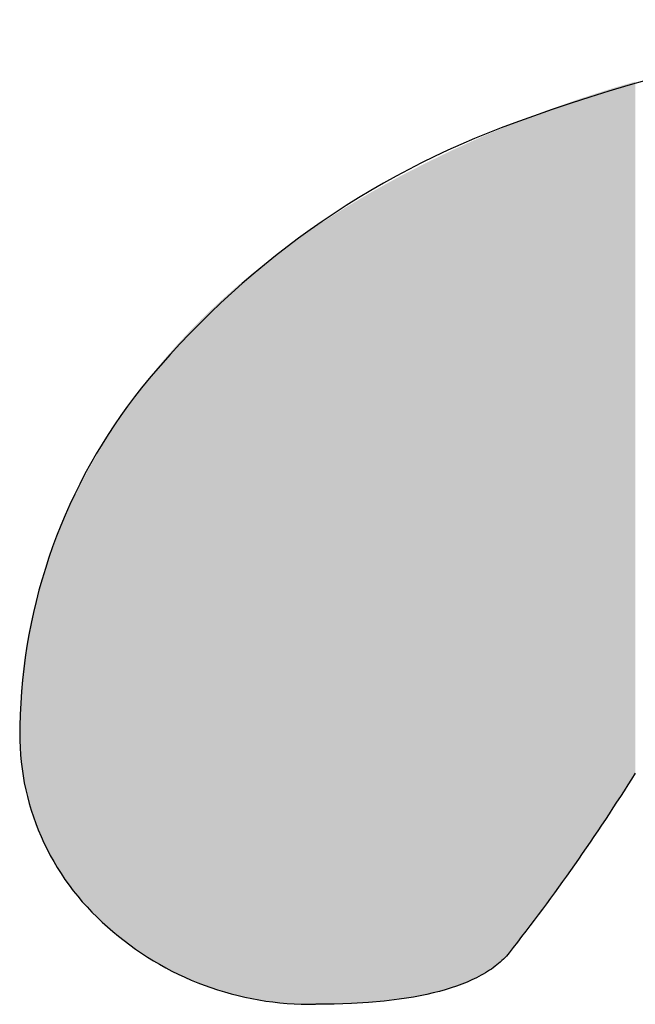
# Model space of a CAD drawing. Extents: x -113 to 487, y 44 to 644.
# Drawn here: x -37 to -28, y 150 to 164 of the extents above; entities that cross this region are included whole.
import ezdxf

# ---------------------------------------------------------------- set-up
doc = ezdxf.new("R2010")
doc.units = 0
doc.layers.add('DEFAULT', color=7, linetype='CONTINUOUS')

# ---------------------------------------------------------------- blocks, each defined once
blk = doc.blocks.new('*U13')
at = {"layer": 'DEFAULT'}
for points in [[(-28.183, 152.836), (-28.425, 162.926), (-28.183, 163.003)], [(-28.135, 152.909), (-28.183, 163.003), (-28.135, 163.017)], [(-28.183, 152.836), (-28.183, 163.003), (-28.135, 152.909)], [(-27.909, 153.253), (-28.135, 163.017), (-27.909, 163.082)], [(-28.135, 152.909), (-28.135, 163.017), (-27.909, 153.253)], [(-27.907, 153.255), (-27.909, 163.082), (-27.907, 163.083)], [(-27.909, 153.253), (-27.909, 163.082), (-27.907, 153.255)], [(-27.907, 153.255), (-27.907, 163.083), (-27.907, 153.255)], [(-27.907, 153.255), (-27.907, 163.083), (-27.907, 163.083)], [(-27.907, 153.255), (-27.907, 163.083), (-27.904, 153.26)], [(-27.904, 153.26), (-27.907, 163.083), (-27.904, 163.083)], [(-27.899, 153.268), (-27.904, 163.084), (-27.899, 163.085)], [(-27.904, 153.261), (-27.904, 163.083), (-27.904, 163.084)], [(-27.904, 153.261), (-27.904, 163.084), (-27.899, 153.268)], [(-27.904, 153.26), (-27.904, 163.083), (-27.904, 153.261)], [(-27.899, 153.268), (-27.899, 163.085), (-27.898, 153.27)], [(-27.898, 153.27), (-27.899, 163.085), (-27.898, 163.085)], [(-27.892, 153.279), (-27.898, 163.085), (-27.892, 163.087)], [(-27.898, 153.27), (-27.898, 163.085), (-27.892, 153.279)], [(-27.889, 153.283), (-27.892, 163.087), (-27.889, 163.088)], [(-27.892, 153.279), (-27.892, 163.087), (-27.889, 153.283)], [(-27.882, 153.294), (-27.889, 163.088), (-27.882, 163.09)], [(-27.889, 153.283), (-27.889, 163.088), (-27.882, 153.294)], [(-27.878, 153.3), (-27.882, 163.09), (-27.878, 163.091)], [(-27.882, 153.294), (-27.882, 163.09), (-27.878, 153.3)], [(-27.873, 153.307), (-27.878, 163.091), (-27.873, 163.092)], [(-27.878, 153.3), (-27.878, 163.091), (-27.873, 153.307)], [(-27.871, 153.311), (-27.873, 163.092), (-27.871, 163.093)], [(-27.873, 153.307), (-27.873, 163.092), (-27.871, 153.311)], [(-28.541, 152.298), (-28.661, 162.85), (-28.541, 162.888)], [(-28.425, 152.468), (-28.541, 162.888), (-28.425, 162.926)], [(-28.541, 152.298), (-28.541, 162.888), (-28.425, 152.468)], [(-28.425, 152.468), (-28.425, 162.926), (-28.183, 152.836)], [(-28.941, 151.717), (-29.125, 162.686), (-28.941, 162.751)], [(-28.906, 151.765), (-28.941, 162.751), (-28.906, 162.763)], [(-28.941, 151.717), (-28.941, 162.751), (-28.906, 151.765)], [(-28.661, 152.123), (-28.906, 162.763), (-28.661, 162.85)], [(-28.906, 151.765), (-28.906, 162.763), (-28.661, 152.123)], [(-28.661, 152.123), (-28.661, 162.85), (-28.541, 152.298)], [(-29.335, 151.174), (-29.496, 162.542), (-29.335, 162.605)], [(-29.317, 151.197), (-29.335, 162.605), (-29.317, 162.611)], [(-29.335, 151.174), (-29.335, 162.605), (-29.317, 151.197)], [(-29.203, 151.355), (-29.317, 162.611), (-29.203, 162.656)], [(-29.317, 151.197), (-29.317, 162.611), (-29.203, 151.355)], [(-29.125, 151.462), (-29.203, 162.656), (-29.125, 162.686)], [(-29.203, 151.355), (-29.203, 162.656), (-29.125, 151.462)], [(-29.125, 151.462), (-29.125, 162.686), (-28.941, 151.717)], [(-29.739, 150.678), (-29.761, 162.433), (-29.739, 162.442)], [(-29.722, 150.695), (-29.739, 162.442), (-29.722, 162.449)], [(-29.739, 150.678), (-29.739, 162.442), (-29.722, 150.695)], [(-29.717, 150.699), (-29.722, 162.449), (-29.717, 162.451)], [(-29.722, 150.695), (-29.722, 162.449), (-29.717, 150.699)], [(-29.713, 150.704), (-29.717, 162.451), (-29.713, 162.453)], [(-29.717, 150.699), (-29.717, 162.451), (-29.713, 150.704)], [(-29.696, 150.721), (-29.713, 162.453), (-29.696, 162.46)], [(-29.713, 150.704), (-29.713, 162.453), (-29.696, 150.721)], [(-29.676, 150.743), (-29.696, 162.46), (-29.676, 162.468)], [(-29.696, 150.721), (-29.696, 162.46), (-29.676, 150.743)], [(-29.657, 150.766), (-29.676, 162.468), (-29.657, 162.477)], [(-29.676, 150.743), (-29.676, 162.468), (-29.657, 150.766)], [(-29.577, 150.864), (-29.657, 162.477), (-29.577, 162.51)], [(-29.657, 150.766), (-29.657, 162.477), (-29.577, 150.864)], [(-29.496, 150.964), (-29.577, 162.51), (-29.496, 162.542)], [(-29.577, 150.864), (-29.577, 162.51), (-29.496, 150.964)], [(-29.496, 150.964), (-29.496, 162.542), (-29.335, 151.174)], [(-30.057, 150.448), (-30.088, 162.293), (-30.057, 162.307)], [(-30.026, 150.465), (-30.057, 162.307), (-30.026, 162.321)], [(-30.057, 150.448), (-30.057, 162.307), (-30.026, 150.465)], [(-30.015, 150.472), (-30.026, 162.321), (-30.015, 162.326)], [(-30.026, 150.465), (-30.026, 162.321), (-30.015, 150.472)], [(-29.996, 150.482), (-30.015, 162.326), (-29.996, 162.334)], [(-30.015, 150.472), (-30.015, 162.326), (-29.996, 150.482)], [(-29.967, 150.5), (-29.996, 162.334), (-29.967, 162.346)], [(-29.996, 150.482), (-29.996, 162.334), (-29.967, 150.5)], [(-29.939, 150.519), (-29.967, 162.346), (-29.939, 162.358)], [(-29.967, 150.5), (-29.967, 162.346), (-29.939, 150.519)], [(-29.911, 150.537), (-29.939, 162.358), (-29.911, 162.369)], [(-29.939, 150.519), (-29.939, 162.358), (-29.911, 150.537)], [(-29.885, 150.556), (-29.911, 162.369), (-29.885, 162.381)], [(-29.911, 150.537), (-29.911, 162.369), (-29.885, 150.556)], [(-29.858, 150.576), (-29.885, 162.381), (-29.858, 162.392)], [(-29.885, 150.556), (-29.885, 162.381), (-29.858, 150.576)], [(-29.833, 150.595), (-29.858, 162.392), (-29.833, 162.402)], [(-29.858, 150.576), (-29.858, 162.392), (-29.833, 150.595)], [(-29.808, 150.615), (-29.833, 162.402), (-29.808, 162.413)], [(-29.833, 150.595), (-29.833, 162.402), (-29.808, 150.615)], [(-29.785, 150.636), (-29.808, 162.413), (-29.785, 162.423)], [(-29.808, 150.615), (-29.808, 162.413), (-29.785, 150.636)], [(-29.761, 150.656), (-29.785, 162.423), (-29.761, 162.433)], [(-29.785, 150.636), (-29.785, 162.423), (-29.761, 150.656)], [(-29.761, 150.656), (-29.761, 162.433), (-29.739, 150.678)], [(-30.328, 150.323), (-30.403, 162.15), (-30.328, 162.184)], [(-30.256, 150.352), (-30.328, 162.184), (-30.256, 162.217)], [(-30.328, 150.323), (-30.328, 162.184), (-30.256, 150.352)], [(-30.21, 150.372), (-30.256, 162.217), (-30.21, 162.238)], [(-30.256, 150.352), (-30.256, 162.217), (-30.21, 150.372)], [(-30.187, 150.382), (-30.21, 162.238), (-30.187, 162.248)], [(-30.21, 150.372), (-30.21, 162.238), (-30.187, 150.382)], [(-30.12, 150.414), (-30.187, 162.248), (-30.12, 162.278)], [(-30.187, 150.382), (-30.187, 162.248), (-30.12, 150.414)], [(-30.102, 150.423), (-30.12, 162.278), (-30.102, 162.286)], [(-30.12, 150.414), (-30.12, 162.278), (-30.102, 150.423)], [(-30.088, 150.431), (-30.102, 162.286), (-30.088, 162.293)], [(-30.102, 150.423), (-30.102, 162.286), (-30.088, 150.431)], [(-30.088, 150.431), (-30.088, 162.293), (-30.057, 150.448)], [(-30.647, 150.22), (-30.693, 162.011), (-30.647, 162.034)], [(-30.563, 150.244), (-30.647, 162.034), (-30.563, 162.074)], [(-30.647, 150.22), (-30.647, 162.034), (-30.563, 150.244)], [(-30.482, 150.269), (-30.563, 162.074), (-30.482, 162.114)], [(-30.563, 150.244), (-30.563, 162.074), (-30.482, 150.269)], [(-30.476, 150.27), (-30.482, 162.114), (-30.476, 162.116)], [(-30.482, 150.269), (-30.482, 162.114), (-30.476, 150.27)], [(-30.438, 150.283), (-30.476, 162.116), (-30.438, 162.135)], [(-30.476, 150.27), (-30.476, 162.116), (-30.438, 150.283)], [(-30.403, 150.295), (-30.438, 162.135), (-30.403, 162.15)], [(-30.438, 150.283), (-30.438, 162.135), (-30.403, 150.295)], [(-30.403, 150.295), (-30.403, 162.15), (-30.328, 150.323)], [(-30.93, 150.156), (-31.013, 161.851), (-30.93, 161.894)], [(-30.917, 150.159), (-30.93, 161.894), (-30.917, 161.901)], [(-30.93, 150.156), (-30.93, 161.894), (-30.917, 150.159)], [(-30.847, 150.173), (-30.917, 161.901), (-30.847, 161.937)], [(-30.917, 150.159), (-30.917, 161.901), (-30.847, 150.173)], [(-30.844, 150.174), (-30.847, 161.937), (-30.844, 161.938)], [(-30.847, 150.173), (-30.847, 161.937), (-30.844, 150.174)], [(-30.824, 150.178), (-30.844, 161.938), (-30.824, 161.948)], [(-30.844, 150.174), (-30.844, 161.938), (-30.824, 150.178)], [(-30.734, 150.198), (-30.824, 161.948), (-30.734, 161.992)], [(-30.824, 150.178), (-30.824, 161.948), (-30.734, 150.198)], [(-30.693, 150.209), (-30.734, 161.992), (-30.693, 162.011)], [(-30.734, 150.198), (-30.734, 161.992), (-30.693, 150.209)], [(-30.693, 150.209), (-30.693, 162.011), (-30.647, 150.22)], [(-31.215, 150.11), (-31.242, 161.732), (-31.215, 161.747)], [(-31.206, 150.111), (-31.215, 161.747), (-31.206, 161.751)], [(-31.215, 150.11), (-31.215, 161.747), (-31.206, 150.111)], [(-31.163, 150.117), (-31.206, 161.751), (-31.163, 161.774)], [(-31.206, 150.111), (-31.206, 161.751), (-31.163, 150.117)], [(-31.113, 150.124), (-31.163, 161.774), (-31.113, 161.8)], [(-31.163, 150.117), (-31.163, 161.774), (-31.113, 150.124)], [(-31.013, 150.141), (-31.113, 161.8), (-31.013, 161.851)], [(-31.113, 150.124), (-31.113, 161.8), (-31.013, 150.141)], [(-31.013, 150.141), (-31.013, 161.851), (-30.93, 150.156)], [(-31.428, 150.084), (-31.56, 161.556), (-31.428, 161.63)], [(-31.393, 150.088), (-31.428, 161.63), (-31.393, 161.649)], [(-31.428, 150.084), (-31.428, 161.63), (-31.393, 150.088)], [(-31.242, 150.106), (-31.393, 161.649), (-31.242, 161.732)], [(-31.393, 150.088), (-31.393, 161.649), (-31.242, 150.106)], [(-31.242, 150.106), (-31.242, 161.732), (-31.215, 150.11)], [(-31.652, 150.064), (-31.842, 161.391), (-31.652, 161.504)], [(-31.623, 150.067), (-31.652, 161.504), (-31.623, 161.521)], [(-31.652, 150.064), (-31.652, 161.504), (-31.623, 150.067)], [(-31.619, 150.067), (-31.623, 161.521), (-31.619, 161.523)], [(-31.623, 150.067), (-31.623, 161.521), (-31.619, 150.067)], [(-31.56, 150.072), (-31.619, 161.523), (-31.56, 161.556)], [(-31.619, 150.067), (-31.619, 161.523), (-31.56, 150.072)], [(-31.56, 150.072), (-31.56, 161.556), (-31.428, 150.084)], [(-31.909, 150.049), (-31.989, 161.304), (-31.909, 161.351)], [(-31.889, 150.05), (-31.909, 161.351), (-31.889, 161.363)], [(-31.909, 150.049), (-31.909, 161.351), (-31.889, 150.05)], [(-31.842, 150.053), (-31.889, 161.363), (-31.842, 161.391)], [(-31.889, 150.05), (-31.889, 161.363), (-31.842, 150.053)], [(-31.842, 150.053), (-31.842, 161.391), (-31.652, 150.064)], [(-32.138, 150.041), (-32.251, 161.137), (-32.138, 161.209)], [(-32.062, 150.044), (-32.138, 161.209), (-32.062, 161.257)], [(-32.138, 150.041), (-32.138, 161.209), (-32.062, 150.044)], [(-31.989, 150.046), (-32.062, 161.257), (-31.989, 161.304)], [(-32.062, 150.044), (-32.062, 161.257), (-31.989, 150.046)], [(-31.989, 150.046), (-31.989, 161.304), (-31.909, 150.049)], [(-32.341, 150.039), (-32.398, 161.04), (-32.341, 161.079)], [(-32.278, 150.04), (-32.341, 161.079), (-32.278, 161.119)], [(-32.341, 150.039), (-32.341, 161.079), (-32.278, 150.04)], [(-32.251, 150.04), (-32.278, 161.119), (-32.251, 161.137)], [(-32.278, 150.04), (-32.278, 161.119), (-32.251, 150.04)], [(-32.251, 150.04), (-32.251, 161.137), (-32.138, 150.041)], [(-32.587, 150.042), (-32.609, 160.896), (-32.587, 160.911)], [(-32.504, 150.04), (-32.587, 160.911), (-32.504, 160.967)], [(-32.587, 150.042), (-32.587, 160.911), (-32.504, 150.04)], [(-32.491, 150.039), (-32.504, 160.967), (-32.491, 160.977)], [(-32.504, 150.04), (-32.504, 160.967), (-32.491, 150.039)], [(-32.398, 150.039), (-32.491, 160.977), (-32.398, 161.04)], [(-32.491, 150.039), (-32.491, 160.977), (-32.398, 150.039)], [(-32.398, 150.039), (-32.398, 161.04), (-32.341, 150.039)], [(-32.714, 150.048), (-32.817, 160.746), (-32.714, 160.822)], [(-32.7, 150.047), (-32.714, 160.822), (-32.7, 160.832)], [(-32.714, 150.048), (-32.714, 160.822), (-32.7, 150.047)], [(-32.678, 150.046), (-32.7, 160.832), (-32.678, 160.848)], [(-32.7, 150.047), (-32.7, 160.832), (-32.678, 150.046)], [(-32.609, 150.043), (-32.678, 160.848), (-32.609, 160.896)], [(-32.678, 150.046), (-32.678, 160.848), (-32.609, 150.043)], [(-32.609, 150.043), (-32.609, 160.896), (-32.587, 150.042)], [(-32.919, 150.065), (-33.002, 160.611), (-32.919, 160.671)], [(-32.914, 150.065), (-32.919, 160.671), (-32.914, 160.675)], [(-32.919, 150.065), (-32.919, 160.671), (-32.914, 150.065)], [(-32.907, 150.064), (-32.914, 160.675), (-32.907, 160.681)], [(-32.914, 150.065), (-32.914, 160.675), (-32.907, 150.064)], [(-32.817, 150.056), (-32.907, 160.681), (-32.817, 160.746)], [(-32.907, 150.064), (-32.907, 160.681), (-32.817, 150.056)], [(-32.817, 150.056), (-32.817, 160.746), (-32.714, 150.048)], [(-33.158, 150.097), (-33.221, 160.438), (-33.158, 160.489)], [(-33.122, 150.091), (-33.158, 160.489), (-33.122, 160.518)], [(-33.158, 150.097), (-33.158, 160.489), (-33.122, 150.091)], [(-33.109, 150.089), (-33.122, 160.518), (-33.109, 160.527)], [(-33.122, 150.091), (-33.122, 160.518), (-33.109, 150.089)], [(-33.021, 150.077), (-33.109, 160.527), (-33.021, 160.596)], [(-33.109, 150.089), (-33.109, 160.527), (-33.021, 150.077)], [(-33.002, 150.075), (-33.021, 160.596), (-33.002, 160.611)], [(-33.021, 150.077), (-33.021, 160.596), (-33.002, 150.075)], [(-33.002, 150.075), (-33.002, 160.611), (-32.919, 150.065)], [(-33.32, 150.125), (-33.418, 160.276), (-33.32, 160.358)], [(-33.31, 150.123), (-33.32, 160.358), (-33.31, 160.367)], [(-33.32, 150.125), (-33.32, 160.358), (-33.31, 150.123)], [(-33.309, 150.123), (-33.31, 160.367), (-33.309, 160.368)], [(-33.31, 150.123), (-33.31, 160.367), (-33.309, 150.123)], [(-33.232, 150.109), (-33.309, 160.368), (-33.232, 160.429)], [(-33.309, 150.123), (-33.309, 160.368), (-33.232, 150.109)], [(-33.221, 150.107), (-33.232, 160.429), (-33.221, 160.438)], [(-33.232, 150.109), (-33.232, 160.429), (-33.221, 150.107)], [(-33.221, 150.107), (-33.221, 160.438), (-33.158, 150.097)], [(-33.459, 150.155), (-33.505, 160.203), (-33.459, 160.242)], [(-33.418, 150.145), (-33.459, 160.242), (-33.418, 160.276)], [(-33.459, 150.155), (-33.459, 160.242), (-33.418, 150.145)], [(-33.418, 150.145), (-33.418, 160.276), (-33.32, 150.125)], [(-33.611, 150.192), (-33.697, 160.032), (-33.611, 160.11)], [(-33.605, 150.191), (-33.611, 160.11), (-33.605, 160.116)], [(-33.611, 150.192), (-33.611, 160.11), (-33.605, 150.191)], [(-33.541, 150.175), (-33.605, 160.116), (-33.541, 160.171)], [(-33.605, 150.191), (-33.605, 160.116), (-33.541, 150.175)], [(-33.515, 150.168), (-33.541, 160.171), (-33.515, 160.194)], [(-33.541, 150.175), (-33.541, 160.171), (-33.515, 150.168)], [(-33.505, 150.165), (-33.515, 160.194), (-33.505, 160.203)], [(-33.515, 150.168), (-33.515, 160.194), (-33.505, 150.165)], [(-33.505, 150.165), (-33.505, 160.203), (-33.459, 150.155)], [(-33.801, 150.248), (-33.841, 159.9), (-33.801, 159.937)], [(-33.747, 150.231), (-33.801, 159.937), (-33.747, 159.988)], [(-33.801, 150.248), (-33.801, 159.937), (-33.747, 150.231)], [(-33.706, 150.219), (-33.747, 159.988), (-33.706, 160.024)], [(-33.747, 150.231), (-33.747, 159.988), (-33.706, 150.219)], [(-33.697, 150.217), (-33.706, 160.024), (-33.697, 160.032)], [(-33.706, 150.219), (-33.706, 160.024), (-33.697, 150.217)], [(-33.697, 150.217), (-33.697, 160.032), (-33.611, 150.192)], [(-33.894, 150.279), (-33.987, 159.759), (-33.894, 159.849)], [(-33.886, 150.276), (-33.894, 159.849), (-33.886, 159.857)], [(-33.894, 150.279), (-33.894, 159.849), (-33.886, 150.276)], [(-33.885, 150.276), (-33.886, 159.857), (-33.885, 159.858)], [(-33.886, 150.276), (-33.886, 159.857), (-33.885, 150.276)], [(-33.841, 150.261), (-33.885, 159.858), (-33.841, 159.9)], [(-33.885, 150.276), (-33.885, 159.858), (-33.841, 150.261)], [(-33.841, 150.261), (-33.841, 159.9), (-33.801, 150.248)], [(-34.078, 150.347), (-34.131, 159.614), (-34.078, 159.667)], [(-34.072, 150.345), (-34.078, 159.667), (-34.072, 159.673)], [(-34.078, 150.347), (-34.078, 159.667), (-34.072, 150.345)], [(-34.02, 150.325), (-34.072, 159.673), (-34.02, 159.727)], [(-34.072, 150.345), (-34.072, 159.673), (-34.02, 150.325)], [(-33.987, 150.312), (-34.02, 159.727), (-33.987, 159.759)], [(-34.02, 150.325), (-34.02, 159.727), (-33.987, 150.312)], [(-33.987, 150.312), (-33.987, 159.759), (-33.894, 150.279)], [(-34.169, 150.385), (-34.255, 159.484), (-34.169, 159.575)], [(-34.151, 150.377), (-34.169, 159.575), (-34.151, 159.594)], [(-34.169, 150.385), (-34.169, 159.575), (-34.151, 150.377)], [(-34.131, 150.369), (-34.151, 159.594), (-34.131, 159.614)], [(-34.151, 150.377), (-34.151, 159.594), (-34.131, 150.369)], [(-34.131, 150.369), (-34.131, 159.614), (-34.078, 150.347)], [(-34.348, 150.466), (-34.402, 159.323), (-34.348, 159.383)], [(-34.278, 150.433), (-34.348, 159.383), (-34.278, 159.459)], [(-34.348, 150.466), (-34.348, 159.383), (-34.278, 150.433)], [(-34.259, 150.424), (-34.278, 159.459), (-34.259, 159.48)], [(-34.278, 150.433), (-34.278, 159.459), (-34.259, 150.424)], [(-34.255, 150.422), (-34.259, 159.48), (-34.255, 159.484)], [(-34.259, 150.424), (-34.259, 159.48), (-34.255, 150.422)], [(-34.255, 150.422), (-34.255, 159.484), (-34.169, 150.385)], [(-34.436, 150.51), (-34.523, 159.185), (-34.436, 159.285)], [(-34.434, 150.509), (-34.436, 159.285), (-34.434, 159.287)], [(-34.436, 150.51), (-34.436, 159.285), (-34.434, 150.509)], [(-34.411, 150.498), (-34.434, 159.287), (-34.411, 159.313)], [(-34.434, 150.509), (-34.434, 159.287), (-34.411, 150.498)], [(-34.402, 150.493), (-34.411, 159.313), (-34.402, 159.323)], [(-34.411, 150.498), (-34.411, 159.313), (-34.402, 150.493)], [(-34.402, 150.493), (-34.402, 159.323), (-34.348, 150.466)], [(-34.523, 150.556), (-34.609, 159.082), (-34.523, 159.185)], [(-34.523, 150.556), (-34.523, 159.185), (-34.523, 150.556)], [(-34.523, 150.556), (-34.523, 159.185), (-34.523, 159.185)], [(-34.523, 150.556), (-34.523, 159.185), (-34.436, 150.51)], [(-34.694, 150.654), (-34.752, 158.905), (-34.694, 158.977)], [(-34.682, 150.647), (-34.694, 158.977), (-34.682, 158.992)], [(-34.694, 150.654), (-34.694, 158.977), (-34.682, 150.647)], [(-34.639, 150.622), (-34.682, 158.992), (-34.639, 159.046)], [(-34.682, 150.647), (-34.682, 158.992), (-34.639, 150.622)], [(-34.609, 150.604), (-34.639, 159.046), (-34.609, 159.081)], [(-34.639, 150.622), (-34.639, 159.046), (-34.609, 150.604)], [(-34.609, 150.604), (-34.609, 159.081), (-34.609, 159.082)], [(-34.609, 150.604), (-34.609, 159.082), (-34.523, 150.556)], [(-34.609, 150.604), (-34.609, 159.081), (-34.609, 150.604)], [(-34.782, 150.708), (-34.862, 158.762), (-34.782, 158.866)], [(-34.779, 150.706), (-34.782, 158.866), (-34.779, 158.87)], [(-34.782, 150.708), (-34.782, 158.866), (-34.779, 150.706)], [(-34.752, 150.69), (-34.779, 158.87), (-34.752, 158.905)], [(-34.779, 150.706), (-34.779, 158.87), (-34.752, 150.69)], [(-34.752, 150.69), (-34.752, 158.905), (-34.694, 150.654)], [(-34.862, 150.761), (-34.944, 158.649), (-34.862, 158.761)], [(-34.862, 150.761), (-34.862, 158.761), (-34.862, 158.762)], [(-34.862, 150.761), (-34.862, 158.762), (-34.782, 150.708)], [(-34.862, 150.761), (-34.862, 158.761), (-34.862, 150.761)], [(-34.951, 150.822), (-35.027, 158.535), (-34.951, 158.639)], [(-34.945, 150.818), (-34.951, 158.639), (-34.945, 158.647)], [(-34.951, 150.822), (-34.951, 158.639), (-34.945, 150.818)], [(-34.944, 150.817), (-34.945, 158.647), (-34.944, 158.649)], [(-34.945, 150.818), (-34.945, 158.647), (-34.944, 150.817)], [(-34.944, 150.817), (-34.944, 158.649), (-34.862, 150.761)], [(-35.116, 150.944), (-35.187, 158.301), (-35.116, 158.406)], [(-35.107, 150.937), (-35.116, 158.406), (-35.107, 158.419)], [(-35.116, 150.944), (-35.116, 158.406), (-35.107, 150.937)], [(-35.071, 150.91), (-35.107, 158.419), (-35.071, 158.473)], [(-35.107, 150.937), (-35.107, 158.419), (-35.071, 150.91)], [(-35.027, 150.876), (-35.071, 158.474), (-35.027, 158.535)], [(-35.071, 150.91), (-35.071, 158.473), (-35.071, 158.474)], [(-35.071, 150.91), (-35.071, 158.474), (-35.027, 150.876)], [(-35.071, 150.91), (-35.071, 158.473), (-35.071, 150.91)], [(-35.027, 150.876), (-35.027, 158.535), (-34.951, 150.822)], [(-35.196, 151.007), (-35.266, 158.184), (-35.196, 158.288)], [(-35.187, 151), (-35.196, 158.288), (-35.187, 158.301)], [(-35.196, 151.007), (-35.196, 158.288), (-35.187, 151)], [(-35.187, 151), (-35.187, 158.301), (-35.116, 150.944)], [(-35.278, 151.076), (-35.319, 158.102), (-35.278, 158.165)], [(-35.266, 151.065), (-35.278, 158.165), (-35.266, 158.184)], [(-35.278, 151.076), (-35.278, 158.165), (-35.266, 151.065)], [(-35.266, 151.065), (-35.266, 158.184), (-35.266, 151.065)], [(-35.266, 151.065), (-35.266, 158.184), (-35.266, 158.184)], [(-35.266, 151.065), (-35.266, 158.184), (-35.196, 151.007)], [(-35.359, 151.146), (-35.421, 157.938), (-35.359, 158.039)], [(-35.344, 151.133), (-35.359, 158.039), (-35.344, 158.061)], [(-35.359, 151.146), (-35.359, 158.039), (-35.344, 151.133)], [(-35.319, 151.111), (-35.344, 158.061), (-35.319, 158.102)], [(-35.344, 151.133), (-35.344, 158.061), (-35.319, 151.111)], [(-35.319, 151.111), (-35.319, 158.102), (-35.278, 151.076)], [(-35.448, 151.228), (-35.495, 157.814), (-35.448, 157.893)], [(-35.439, 151.219), (-35.448, 157.893), (-35.439, 157.908)], [(-35.448, 151.228), (-35.448, 157.893), (-35.439, 151.219)], [(-35.437, 151.217), (-35.439, 157.908), (-35.437, 157.911)], [(-35.439, 151.219), (-35.439, 157.908), (-35.437, 151.217)], [(-35.421, 151.202), (-35.437, 157.911), (-35.421, 157.938)], [(-35.437, 151.217), (-35.437, 157.911), (-35.421, 151.202)], [(-35.421, 151.202), (-35.421, 157.938), (-35.359, 151.146)], [(-35.557, 151.334), (-35.567, 157.689), (-35.557, 157.707)], [(-35.534, 151.311), (-35.557, 157.707), (-35.534, 157.747)], [(-35.557, 151.334), (-35.557, 157.707), (-35.534, 151.311)], [(-35.495, 151.272), (-35.534, 157.747), (-35.495, 157.814)], [(-35.534, 151.311), (-35.534, 157.747), (-35.495, 151.272)], [(-35.495, 151.272), (-35.495, 157.814), (-35.448, 151.228)], [(-35.636, 151.417), (-35.672, 157.497), (-35.636, 157.565)], [(-35.617, 151.397), (-35.636, 157.565), (-35.617, 157.6)], [(-35.636, 151.417), (-35.636, 157.565), (-35.617, 151.397)], [(-35.593, 151.371), (-35.617, 157.6), (-35.593, 157.643)], [(-35.617, 151.397), (-35.617, 157.6), (-35.593, 151.371)], [(-35.567, 151.344), (-35.593, 157.643), (-35.567, 157.689)], [(-35.593, 151.371), (-35.593, 157.643), (-35.567, 151.344)], [(-35.567, 151.344), (-35.567, 157.689), (-35.557, 151.334)], [(-35.702, 151.491), (-35.745, 157.359), (-35.702, 157.441)], [(-35.696, 151.483), (-35.702, 157.441), (-35.696, 157.453)], [(-35.702, 151.491), (-35.702, 157.441), (-35.696, 151.483)], [(-35.672, 151.457), (-35.696, 157.453), (-35.672, 157.497)], [(-35.696, 151.483), (-35.696, 157.453), (-35.672, 151.457)], [(-35.672, 151.457), (-35.672, 157.497), (-35.636, 151.417)], [(-35.772, 151.572), (-35.785, 157.278), (-35.772, 157.306)], [(-35.767, 151.566), (-35.772, 157.306), (-35.767, 157.316)], [(-35.772, 151.572), (-35.772, 157.306), (-35.767, 151.566)], [(-35.745, 151.54), (-35.767, 157.316), (-35.745, 157.359)], [(-35.767, 151.566), (-35.767, 157.316), (-35.745, 151.54)], [(-35.745, 151.54), (-35.745, 157.359), (-35.702, 151.491)], [(-35.844, 151.663), (-35.888, 157.064), (-35.844, 157.159)], [(-35.829, 151.643), (-35.844, 157.159), (-35.829, 157.19)], [(-35.844, 151.663), (-35.844, 157.159), (-35.829, 151.643)], [(-35.785, 151.589), (-35.829, 157.19), (-35.785, 157.278)], [(-35.829, 151.643), (-35.829, 157.19), (-35.785, 151.589)], [(-35.785, 151.589), (-35.785, 157.278), (-35.772, 151.572)], [(-35.913, 151.755), (-35.945, 156.939), (-35.913, 157.011)], [(-35.896, 151.732), (-35.913, 157.011), (-35.896, 157.047)], [(-35.913, 151.755), (-35.913, 157.011), (-35.896, 151.732)], [(-35.892, 151.727), (-35.896, 157.047), (-35.892, 157.055)], [(-35.896, 151.732), (-35.896, 157.047), (-35.892, 151.727)], [(-35.888, 151.721), (-35.892, 157.055), (-35.888, 157.064)], [(-35.892, 151.727), (-35.892, 157.055), (-35.888, 151.721)], [(-35.888, 151.721), (-35.888, 157.064), (-35.844, 151.663)], [(-35.945, 151.8), (-35.979, 156.862), (-35.945, 156.939)], [(-35.945, 151.8), (-35.945, 156.939), (-35.913, 151.755)], [(-36.036, 151.937), (-36.041, 156.714), (-36.036, 156.727)], [(-36.005, 151.888), (-36.036, 156.727), (-36.005, 156.801)], [(-36.036, 151.937), (-36.036, 156.727), (-36.005, 151.888)], [(-36, 151.88), (-36.005, 156.801), (-36, 156.813)], [(-36.005, 151.888), (-36.005, 156.801), (-36, 151.88)], [(-35.979, 151.85), (-36, 156.813), (-35.979, 156.862)], [(-36, 151.88), (-36, 156.813), (-35.979, 151.85)], [(-35.979, 151.85), (-35.979, 156.862), (-35.945, 151.8)], [(-36.052, 151.962), (-36.1, 156.564), (-36.052, 156.687)], [(-36.041, 151.945), (-36.052, 156.687), (-36.041, 156.714)], [(-36.052, 151.962), (-36.052, 156.687), (-36.041, 151.945)], [(-36.041, 151.945), (-36.041, 156.714), (-36.036, 151.937)], [(-36.111, 152.061), (-36.149, 156.433), (-36.111, 156.536)], [(-36.102, 152.045), (-36.111, 156.536), (-36.102, 156.561)], [(-36.111, 152.061), (-36.111, 156.536), (-36.102, 152.045)], [(-36.1, 152.043), (-36.102, 156.561), (-36.1, 156.564)], [(-36.102, 152.045), (-36.102, 156.561), (-36.1, 152.043)], [(-36.1, 152.043), (-36.1, 156.564), (-36.052, 151.962)], [(-36.174, 152.178), (-36.194, 156.306), (-36.174, 156.362)], [(-36.156, 152.142), (-36.174, 156.362), (-36.156, 156.415)], [(-36.174, 152.178), (-36.174, 156.362), (-36.156, 152.142)], [(-36.149, 152.129), (-36.156, 156.415), (-36.149, 156.433)], [(-36.156, 152.142), (-36.156, 156.415), (-36.149, 152.129)], [(-36.149, 152.129), (-36.149, 156.433), (-36.111, 152.061)], [(-36.236, 152.302), (-36.257, 156.115), (-36.236, 156.178)], [(-36.214, 152.257), (-36.236, 156.178), (-36.214, 156.245)], [(-36.236, 152.302), (-36.236, 156.178), (-36.214, 152.257)], [(-36.208, 152.244), (-36.214, 156.245), (-36.208, 156.265)], [(-36.214, 152.257), (-36.214, 156.245), (-36.208, 152.244)], [(-36.194, 152.215), (-36.208, 156.265), (-36.194, 156.306)], [(-36.208, 152.244), (-36.208, 156.265), (-36.194, 152.215)], [(-36.194, 152.215), (-36.194, 156.306), (-36.174, 152.178)], [(-36.276, 152.39), (-36.302, 155.964), (-36.276, 156.05)], [(-36.257, 152.347), (-36.276, 156.05), (-36.257, 156.115)], [(-36.276, 152.39), (-36.276, 156.05), (-36.257, 152.347)], [(-36.257, 152.347), (-36.257, 156.115), (-36.236, 152.302)], [(-36.316, 152.484), (-36.344, 155.813), (-36.316, 155.916)], [(-36.314, 152.479), (-36.316, 155.916), (-36.314, 155.923)], [(-36.316, 152.484), (-36.316, 155.916), (-36.314, 152.479)], [(-36.308, 152.466), (-36.314, 155.923), (-36.308, 155.943)], [(-36.314, 152.479), (-36.314, 155.923), (-36.308, 152.466)], [(-36.302, 152.452), (-36.308, 155.943), (-36.302, 155.964)], [(-36.308, 152.466), (-36.308, 155.943), (-36.302, 152.452)], [(-36.302, 152.452), (-36.302, 155.964), (-36.276, 152.39)], [(-36.349, 152.57), (-36.382, 155.667), (-36.349, 155.795)], [(-36.344, 152.558), (-36.349, 155.795), (-36.344, 155.813)], [(-36.349, 152.57), (-36.349, 155.795), (-36.344, 152.558)], [(-36.344, 152.558), (-36.344, 155.813), (-36.316, 152.484)], [(-36.383, 152.666), (-36.412, 155.537), (-36.383, 155.662)], [(-36.382, 152.662), (-36.383, 155.662), (-36.382, 155.667)], [(-36.383, 152.666), (-36.383, 155.662), (-36.382, 152.662)], [(-36.382, 152.662), (-36.382, 155.667), (-36.349, 152.57)], [(-36.419, 152.776), (-36.437, 155.421), (-36.419, 155.51)], [(-36.415, 152.764), (-36.419, 155.51), (-36.415, 155.527)], [(-36.419, 152.776), (-36.419, 155.51), (-36.415, 152.764)], [(-36.412, 152.755), (-36.415, 155.527), (-36.412, 155.537)], [(-36.415, 152.764), (-36.415, 155.527), (-36.412, 152.755)], [(-36.412, 152.755), (-36.412, 155.537), (-36.383, 152.666)], [(-36.451, 152.889), (-36.466, 155.278), (-36.451, 155.358)], [(-36.44, 152.85), (-36.451, 155.358), (-36.44, 155.408)], [(-36.451, 152.889), (-36.451, 155.358), (-36.44, 152.85)], [(-36.437, 152.84), (-36.44, 155.408), (-36.437, 155.421)], [(-36.44, 152.85), (-36.44, 155.408), (-36.437, 152.84)], [(-36.437, 152.84), (-36.437, 155.421), (-36.419, 152.776)], [(-36.479, 153.002), (-36.489, 155.148), (-36.479, 155.206)], [(-36.466, 152.945), (-36.479, 155.206), (-36.466, 155.278)], [(-36.479, 153.002), (-36.479, 155.206), (-36.466, 152.945)], [(-36.466, 152.945), (-36.466, 155.278), (-36.451, 152.889)], [(-36.489, 153.042), (-36.504, 155.053), (-36.489, 155.148)], [(-36.489, 153.042), (-36.489, 155.148), (-36.479, 153.002)], [(-36.511, 153.152), (-36.526, 154.9), (-36.511, 155.005)], [(-36.509, 153.141), (-36.511, 155.005), (-36.509, 155.019)], [(-36.511, 153.152), (-36.511, 155.005), (-36.509, 153.141)], [(-36.504, 153.117), (-36.509, 155.019), (-36.504, 155.053)], [(-36.509, 153.141), (-36.509, 155.019), (-36.504, 153.117)], [(-36.504, 153.117), (-36.504, 155.053), (-36.489, 153.042)], [(-36.528, 153.24), (-36.543, 154.759), (-36.528, 154.89)], [(-36.526, 153.234), (-36.528, 154.89), (-36.526, 154.9)], [(-36.528, 153.24), (-36.528, 154.89), (-36.526, 153.234)], [(-36.526, 153.234), (-36.526, 154.9), (-36.511, 153.152)], [(-36.545, 153.353), (-36.557, 154.627), (-36.545, 154.746)], [(-36.543, 153.341), (-36.545, 154.746), (-36.543, 154.759)], [(-36.545, 153.353), (-36.545, 154.746), (-36.543, 153.341)], [(-36.543, 153.341), (-36.543, 154.759), (-36.528, 153.24)], [(-36.562, 153.493), (-36.568, 154.494), (-36.562, 154.569)], [(-36.56, 153.475), (-36.562, 154.569), (-36.56, 154.592)], [(-36.562, 153.493), (-36.562, 154.569), (-36.56, 153.475)], [(-36.557, 153.443), (-36.56, 154.592), (-36.557, 154.627)], [(-36.56, 153.475), (-36.56, 154.592), (-36.557, 153.443)], [(-36.557, 153.443), (-36.557, 154.627), (-36.545, 153.353)], [(-36.576, 153.651), (-36.58, 154.283), (-36.576, 154.36)], [(-36.572, 153.599), (-36.576, 154.36), (-36.572, 154.438)], [(-36.576, 153.651), (-36.576, 154.36), (-36.572, 153.599)], [(-36.568, 153.547), (-36.572, 154.438), (-36.568, 154.494)], [(-36.572, 153.599), (-36.572, 154.438), (-36.568, 153.547)], [(-36.568, 153.547), (-36.568, 154.494), (-36.562, 153.493)], [(-36.582, 153.757), (-36.585, 154.128), (-36.582, 154.226)], [(-36.58, 153.724), (-36.582, 154.226), (-36.58, 154.283)], [(-36.582, 153.757), (-36.582, 154.226), (-36.58, 153.724)], [(-36.58, 153.724), (-36.58, 154.283), (-36.576, 153.651)], [(-36.586, 153.865), (-36.587, 153.973), (-36.586, 154.085)], [(-36.585, 153.851), (-36.586, 154.085), (-36.585, 154.128)], [(-36.586, 153.865), (-36.586, 154.085), (-36.585, 153.851)], [(-36.585, 153.851), (-36.585, 154.128), (-36.582, 153.757)]]:
    blk.add_solid(points, dxfattribs=at)

msp = doc.modelspace()

# ---------------------------------------------------------------- linework, layer by layer
at = {"layer": 'DEFAULT'}
for p, q in [((-29.676, 150.743), (-29.696, 150.721)), ((-29.657, 150.766), (-29.676, 150.743)), ((-29.808, 150.615), (-29.833, 150.595)), ((-29.785, 150.636), (-29.808, 150.615)), ((-29.761, 150.656), (-29.785, 150.636)), ((-29.739, 150.678), (-29.761, 150.656)), ((-29.717, 150.699), (-29.739, 150.678)), ((-29.696, 150.721), (-29.717, 150.699)), ((-30.026, 150.465), (-30.057, 150.448)), ((-29.996, 150.482), (-30.026, 150.465)), ((-29.967, 150.5), (-29.996, 150.482)), ((-29.939, 150.519), (-29.967, 150.5)), ((-29.911, 150.537), (-29.939, 150.519)), ((-29.885, 150.556), (-29.911, 150.537)), ((-29.858, 150.576), (-29.885, 150.556)), ((-29.833, 150.595), (-29.858, 150.576)), ((-30.328, 150.323), (-30.403, 150.295)), ((-30.256, 150.352), (-30.328, 150.323)), ((-30.187, 150.382), (-30.256, 150.352)), ((-30.12, 150.414), (-30.187, 150.382)), ((-30.088, 150.431), (-30.12, 150.414)), ((-30.057, 150.448), (-30.088, 150.431)), ((-30.734, 150.198), (-30.824, 150.178)), ((-30.647, 150.22), (-30.734, 150.198)), ((-30.563, 150.244), (-30.647, 150.22)), ((-30.482, 150.269), (-30.563, 150.244)), ((-30.403, 150.295), (-30.482, 150.269)), ((-32.138, 150.041), (-32.398, 150.039)), ((-31.889, 150.05), (-32.138, 150.041)), ((-31.652, 150.064), (-31.889, 150.05)), ((-31.428, 150.084), (-31.652, 150.064)), ((-31.215, 150.11), (-31.428, 150.084)), ((-31.113, 150.124), (-31.215, 150.11)), ((-31.013, 150.141), (-31.113, 150.124)), ((-30.917, 150.159), (-31.013, 150.141)), ((-30.824, 150.178), (-30.917, 150.159))]:
    msp.add_line(p, q, dxfattribs=at)
for centre, radius, start, end in [((-21.45, 140.6), 23.369, 88.3888, 110.3516), ((-25.467, 151.116), 12.113, 109.8333, 140.8598), ((-28.712, 153.842), 7.876, 141.339, 179.0433), ((-32.981, 153.859), 3.608, 178.181, 229.0728), ((-52.13, 168.435), 28.588, 321.8239, 328.0498), ((-32.474, 154.349), 4.311, 228.2469, 271.0025)]:
    msp.add_arc(centre, radius, start, end, dxfattribs=at)

# ---------------------------------------------------------------- block references
msp.add_blockref('*U13', (0, 0), dxfattribs=at)

doc.saveas('drawing.dxf')
